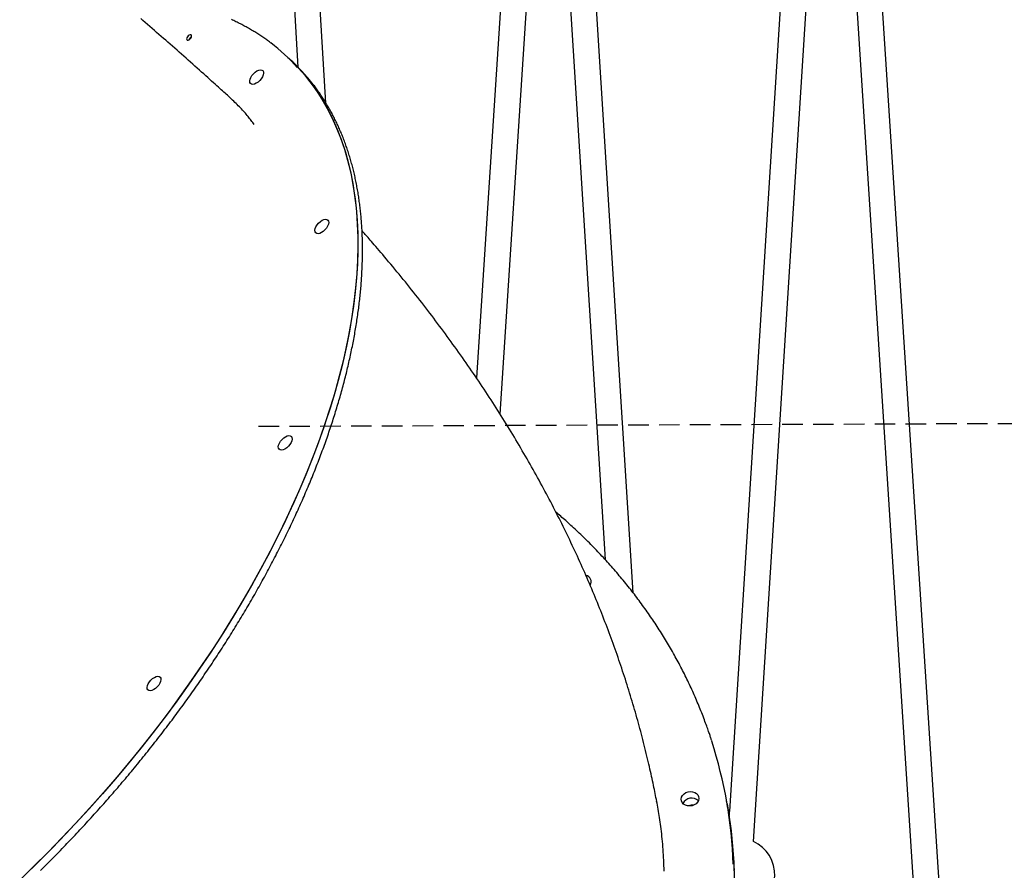
# Model space of a CAD drawing. Extents: x -4218 to 12090, y -2988 to 3298.
# Drawn here: x 6922 to 7531, y -591 to -64 of the extents above; entities that cross this region are included whole.
import ezdxf

# ---------------------------------------------------------------- set-up
doc = ezdxf.new("R2010")
doc.units = 0
doc.linetypes.add('DASHED', pattern=[19.05, 12.7, -6.35])

msp = doc.modelspace()

# ---------------------------------------------------------------- linework, layer by layer
at = {"color": 7, "linetype": 'Continuous'}
for p, q in [((7273.03, 772.26), (7204.09, -286.03)), ((7218.67, -308.37), (7289, 771.22)), ((7375.36, -572.74), (7457.68, 730.43)), ((7440.88, 718.24), (7360.51, -553.97)), ((7111.03, -116.04), (7076.44, 460.6)), ((7068.13, 331.98), (7093.66, -93.73)), ((7493.31, -645.4), (7431.33, 313.38)), ((7300.97, -418.91), (7257.08, 281.26)), ((7423.41, 187.93), (7476.76, -637.45)), ((7248.91, 155.86), (7283.65, -398.38)), ((7087.41, -87.78), (7085.39, -85.93)), ((7089.42, -89.63), (7087.41, -87.78)), ((7359.11, -549.5), (7358.78, -547.64)), ((7359.44, -551.35), (7359.11, -549.5))]:
    msp.add_line(p, q, dxfattribs=at)
at = {"linetype": 'DASHED'}
msp.add_line((7069.37, -315.92), (10515.25, -302.67), dxfattribs=at)
at = {"color": 7, "linetype": 'Continuous'}
for points in [[(7052.56, -113.51), (7051.95, -112.94), (7051.32, -112.37), (7050.69, -111.79), (7050.04, -111.2), (7049.36, -110.58), (7048.65, -109.94), (7047.91, -109.27), (7047.13, -108.55), (7046.3, -107.8), (7045.42, -107.01), (7044.5, -106.17), (7043.53, -105.29), (7042.51, -104.37), (7041.44, -103.41), (7040.32, -102.41), (7039.16, -101.36), (7037.95, -100.28), (7036.7, -99.15), (7035.41, -98), (7034.09, -96.82), (7032.75, -95.62), (7031.38, -94.4), (7030.01, -93.18), (7028.62, -91.95), (7027.24, -90.72), (7025.85, -89.49), (7024.46, -88.26), (7023.07, -87.03), (7021.68, -85.8), (7020.29, -84.57), (7018.9, -83.34), (7017.5, -82.12), (7016.11, -80.89), (7014.71, -79.66), (7013.31, -78.44), (7011.91, -77.21), (7010.51, -75.99), (7009.11, -74.77), (7007.7, -73.54), (7006.3, -72.32), (7004.89, -71.1), (7003.48, -69.88), (7002.07, -68.66), (7000.66, -67.44), (6999.25, -66.22), (6997.84, -65), (6996.42, -63.78)], [(7076.66, -78.67), (7076.09, -78.24), (7075.52, -77.82), (7074.95, -77.4), (7074.37, -76.98), (7073.79, -76.56), (7073.21, -76.14), (7072.62, -75.72), (7072.02, -75.3), (7071.42, -74.89), (7070.81, -74.48), (7070.19, -74.07), (7069.57, -73.67), (7068.95, -73.26), (7068.31, -72.86), (7067.67, -72.46), (7067.02, -72.06), (7066.37, -71.66), (7065.71, -71.27), (7065.05, -70.87), (7064.38, -70.48), (7063.71, -70.09), (7063.03, -69.71), (7062.35, -69.32), (7061.67, -68.94), (7060.98, -68.57), (7060.29, -68.2), (7059.6, -67.83), (7058.9, -67.47), (7058.2, -67.11), (7057.5, -66.75), (7056.79, -66.4), (7056.08, -66.05), (7055.37, -65.71), (7054.66, -65.37), (7053.94, -65.03), (7053.22, -64.7), (7052.5, -64.37)], [(7087.41, -87.78), (7089.55, -89.8), (7094.03, -94.37), (7098.26, -99.2), (7102.25, -104.28), (7105.99, -109.6), (7109.47, -115.17), (7112.7, -120.97), (7115.67, -127.01), (7118.38, -133.27), (7120.82, -139.75), (7123, -146.46), (7124.91, -153.37), (7126.55, -160.49), (7127.92, -167.81), (7129.02, -175.32), (7129.85, -183.03), (7130.4, -190.91), (7130.68, -198.97), (7130.69, -207.2), (7130.43, -215.59), (7129.89, -224.13), (7129.07, -232.83), (7127.99, -241.66), (7126.63, -250.63), (7125.01, -259.73), (7123.11, -268.94), (7120.95, -278.27), (7118.52, -287.7), (7115.83, -297.23), (7112.87, -306.84), (7109.66, -316.54), (7106.19, -326.31), (7102.47, -336.14), (7098.49, -346.03), (7094.27, -355.97), (7089.8, -365.95), (7085.1, -375.97), (7080.16, -386.01), (7074.98, -396.06), (7069.58, -406.12), (7063.95, -416.18), (7058.11, -426.24), (7052.04, -436.28), (7045.77, -446.29), (7039.3, -456.27), (7032.63, -466.21), (7025.76, -476.09), (7018.7, -485.93), (7011.47, -495.69), (7004.05, -505.39), (6996.47, -515), (6988.72, -524.52), (6980.81, -533.95), (6972.75, -543.27), (6964.55, -552.48), (6956.21, -561.57), (6947.74, -570.54), (6939.14, -579.37), (6930.43, -588.05), (6921.6, -596.59)], [(7087.41, -87.78), (7088.22, -88.54), (7092.77, -93.04), (7097.08, -97.79), (7101.14, -102.8), (7104.94, -108.06), (7108.5, -113.55), (7111.8, -119.29), (7114.85, -125.26), (7117.63, -131.46), (7120.15, -137.88), (7122.4, -144.52), (7124.39, -151.37), (7126.11, -158.43), (7127.56, -165.7), (7128.73, -173.16), (7129.64, -180.81), (7130.27, -188.64), (7130.63, -196.65), (7130.72, -204.83), (7130.53, -213.17), (7130.07, -221.68), (7129.33, -230.33), (7128.33, -239.12), (7127.05, -248.06), (7125.5, -257.12), (7123.68, -266.3), (7121.59, -275.59), (7119.24, -284.99), (7116.62, -294.49), (7113.74, -304.09), (7110.6, -313.76), (7107.21, -323.51), (7103.56, -333.33), (7099.65, -343.2), (7095.5, -353.13), (7091.1, -363.1), (7086.47, -373.1), (7081.59, -383.14), (7076.48, -393.19), (7071.14, -403.25), (7065.58, -413.31), (7059.8, -423.37), (7053.8, -433.41), (7047.59, -443.43), (7041.17, -453.42), (7034.55, -463.37), (7027.74, -473.27), (7020.74, -483.12), (7013.55, -492.91), (7006.19, -502.63), (6998.65, -512.26), (6990.95, -521.81), (6983.09, -531.27), (6975.07, -540.62), (6966.91, -549.86), (6958.61, -558.99), (6950.17, -567.99), (6941.61, -576.86), (6932.93, -585.59), (6924.13, -594.17)], [(6934.46, -590.61), (6935.5, -589.59), (6936.53, -588.57), (6937.57, -587.54), (6938.6, -586.51), (6939.63, -585.48), (6940.65, -584.45), (6941.68, -583.42), (6942.71, -582.38), (6943.73, -581.35), (6944.75, -580.31), (6945.77, -579.27), (6946.79, -578.22), (6947.81, -577.18), (6948.82, -576.13), (6949.83, -575.08), (6950.84, -574.03), (6951.85, -572.98), (6952.86, -571.92), (6953.87, -570.87), (6954.87, -569.81), (6955.87, -568.75), (6956.88, -567.69), (6957.87, -566.62), (6958.87, -565.56), (6959.87, -564.49), (6960.86, -563.42), (6961.85, -562.35), (6962.84, -561.27), (6963.83, -560.2), (6964.81, -559.12), (6965.8, -558.05), (6966.78, -556.97), (6967.76, -555.88), (6968.74, -554.8), (6969.71, -553.72), (6970.69, -552.63), (6971.66, -551.54), (6972.63, -550.45), (6973.6, -549.36), (6974.57, -548.27), (6975.53, -547.17), (6976.49, -546.08), (6977.45, -544.98), (6978.41, -543.88), (6979.37, -542.78), (6980.32, -541.68), (6981.27, -540.57), (6982.22, -539.47), (6983.17, -538.36), (6984.12, -537.25), (6985.06, -536.14), (6986, -535.03), (6986.94, -533.92), (6987.88, -532.81), (6988.81, -531.69), (6989.74, -530.57), (6990.67, -529.45), (6991.6, -528.33), (6992.53, -527.21), (6993.45, -526.09), (6994.37, -524.97), (6995.29, -523.84), (6996.21, -522.71), (6997.13, -521.59), (6998.04, -520.46), (6998.95, -519.33), (6999.86, -518.2), (7000.76, -517.06), (7001.67, -515.93), (7002.57, -514.79), (7003.47, -513.66), (7004.36, -512.52), (7005.26, -511.38), (7006.15, -510.24), (7007.04, -509.1), (7007.92, -507.96), (7008.81, -506.81), (7009.69, -505.67), (7010.57, -504.52), (7011.45, -503.37), (7012.32, -502.23), (7013.19, -501.08), (7014.06, -499.93), (7014.93, -498.78), (7015.8, -497.62), (7016.66, -496.47), (7017.52, -495.32), (7018.38, -494.16), (7019.23, -493), (7020.08, -491.85), (7020.93, -490.69), (7021.78, -489.53), (7022.63, -488.37), (7023.47, -487.21), (7024.31, -486.05), (7025.15, -484.88), (7025.98, -483.72), (7026.81, -482.56), (7027.64, -481.39), (7028.47, -480.22), (7029.29, -479.06), (7030.11, -477.89), (7030.93, -476.72), (7031.75, -475.55), (7032.56, -474.38), (7033.37, -473.21), (7034.18, -472.04), (7034.99, -470.87), (7035.79, -469.69), (7036.59, -468.52), (7037.39, -467.34), (7038.18, -466.17), (7038.97, -464.99), (7039.76, -463.82), (7040.55, -462.64), (7041.33, -461.46), (7042.11, -460.28), (7042.89, -459.1), (7043.66, -457.92), (7044.44, -456.74), (7045.21, -455.56), (7045.97, -454.38), (7046.74, -453.2), (7047.5, -452.02), (7048.26, -450.83), (7049.01, -449.65), (7049.76, -448.47), (7050.51, -447.28), (7051.26, -446.1), (7052, -444.91), (7052.74, -443.73), (7053.48, -442.54), (7054.22, -441.35), (7054.95, -440.17), (7055.68, -438.98), (7056.4, -437.79), (7057.13, -436.61), (7057.85, -435.42), (7058.57, -434.23), (7059.28, -433.04), (7059.99, -431.85), (7060.7, -430.66), (7061.41, -429.47), (7062.11, -428.28), (7062.81, -427.09), (7063.5, -425.9), (7064.2, -424.71), (7064.89, -423.52), (7065.57, -422.33), (7066.26, -421.14), (7066.94, -419.95), (7067.62, -418.75), (7068.29, -417.56), (7068.96, -416.37), (7069.63, -415.18), (7070.3, -413.99), (7070.96, -412.79), (7071.62, -411.6), (7072.28, -410.41), (7072.93, -409.22), (7073.58, -408.03), (7074.23, -406.83), (7074.87, -405.64), (7075.51, -404.45), (7076.15, -403.26), (7076.78, -402.07), (7077.41, -400.87), (7078.04, -399.68), (7078.67, -398.49), (7079.29, -397.3), (7079.91, -396.11), (7080.52, -394.91), (7081.13, -393.72), (7081.74, -392.53), (7082.35, -391.34), (7082.95, -390.15), (7083.55, -388.96), (7084.14, -387.77), (7084.74, -386.58), (7085.33, -385.39), (7085.91, -384.2), (7086.49, -383.01), (7087.07, -381.82), (7087.65, -380.63), (7088.22, -379.44), (7088.79, -378.25), (7089.36, -377.07), (7089.92, -375.88), (7090.48, -374.69), (7091.03, -373.5), (7091.59, -372.32), (7092.14, -371.13), (7092.68, -369.94), (7093.22, -368.76), (7093.76, -367.57), (7094.3, -366.39), (7094.83, -365.21), (7095.36, -364.02), (7095.88, -362.84), (7096.41, -361.66), (7096.93, -360.47), (7097.44, -359.29), (7097.95, -358.11), (7098.46, -356.93), (7098.97, -355.75), (7099.47, -354.57), (7099.97, -353.39), (7100.46, -352.21), (7100.95, -351.04), (7101.44, -349.86), (7101.92, -348.68), (7102.4, -347.51), (7102.88, -346.33), (7103.35, -345.16), (7103.83, -343.99), (7104.29, -342.81), (7104.76, -341.64), (7105.21, -340.47), (7105.67, -339.3), (7106.12, -338.13), (7106.57, -336.96), (7107.02, -335.79), (7107.46, -334.62), (7107.9, -333.46), (7108.33, -332.29), (7108.77, -331.13), (7109.19, -329.96), (7109.62, -328.8), (7110.04, -327.64), (7110.46, -326.48), (7110.87, -325.32), (7111.28, -324.16), (7111.69, -323), (7112.09, -321.84), (7112.49, -320.68), (7112.88, -319.53), (7113.28, -318.37), (7113.66, -317.22), (7114.05, -316.06), (7114.43, -314.91), (7114.81, -313.76), (7115.18, -312.61), (7115.55, -311.46), (7115.92, -310.32), (7116.28, -309.17), (7116.64, -308.02), (7117, -306.88), (7117.35, -305.74), (7117.7, -304.59), (7118.04, -303.45), (7118.38, -302.31), (7118.72, -301.18), (7119.05, -300.04), (7119.38, -298.9), (7119.71, -297.77), (7120.03, -296.63), (7120.35, -295.5), (7120.67, -294.37), (7120.98, -293.24), (7121.29, -292.11), (7121.59, -290.98), (7121.89, -289.86), (7122.19, -288.73), (7122.48, -287.61), (7122.77, -286.49), (7123.06, -285.37), (7123.34, -284.25), (7123.62, -283.13), (7123.89, -282.01), (7124.16, -280.9), (7124.43, -279.79), (7124.69, -278.67), (7124.95, -277.56), (7125.21, -276.45), (7125.46, -275.34), (7125.71, -274.24), (7125.95, -273.13), (7126.19, -272.03), (7126.43, -270.93), (7126.66, -269.83), (7126.89, -268.73), (7127.11, -267.63), (7127.34, -266.54), (7127.55, -265.44), (7127.77, -264.35), (7127.98, -263.26), (7128.18, -262.17), (7128.39, -261.08), (7128.59, -260), (7128.78, -258.91), (7128.97, -257.83), (7129.16, -256.75), (7129.34, -255.67), (7129.52, -254.59), (7129.7, -253.52), (7129.87, -252.44), (7130.04, -251.37), (7130.2, -250.3), (7130.36, -249.23), (7130.52, -248.16), (7130.67, -247.1), (7130.82, -246.03), (7130.97, -244.97), (7131.11, -243.91), (7131.25, -242.86), (7131.38, -241.8), (7131.51, -240.74), (7131.64, -239.69), (7131.76, -238.64), (7131.88, -237.59), (7131.99, -236.55), (7132.1, -235.5), (7132.21, -234.46), (7132.31, -233.42), (7132.41, -232.38), (7132.51, -231.34), (7132.6, -230.31), (7132.69, -229.28), (7132.77, -228.24), (7132.85, -227.22), (7132.93, -226.19), (7133, -225.16), (7133.07, -224.14), (7133.13, -223.12), (7133.19, -222.1), (7133.25, -221.09), (7133.3, -220.07), (7133.35, -219.06), (7133.39, -218.05), (7133.43, -217.04), (7133.47, -216.04), (7133.5, -215.03), (7133.53, -214.03), (7133.56, -213.03), (7133.58, -212.03), (7133.6, -211.04), (7133.61, -210.05), (7133.62, -209.06), (7133.63, -208.07), (7133.63, -207.08), (7133.63, -206.1), (7133.62, -205.12), (7133.61, -204.14), (7133.6, -203.16), (7133.58, -202.19), (7133.56, -201.21), (7133.54, -200.25), (7133.51, -199.28), (7133.48, -198.31), (7133.44, -197.35), (7133.4, -196.39), (7133.35, -195.43), (7133.31, -194.48), (7133.25, -193.52), (7133.2, -192.57), (7133.14, -191.63), (7133.07, -190.68), (7133.01, -189.74), (7132.93, -188.8), (7132.86, -187.86), (7132.78, -186.92), (7132.7, -185.99), (7132.61, -185.06), (7132.52, -184.13), (7132.42, -183.2), (7132.32, -182.28), (7132.22, -181.36), (7132.11, -180.44), (7132, -179.53), (7131.89, -178.61), (7131.77, -177.7), (7131.65, -176.8), (7131.52, -175.89), (7131.39, -174.99), (7131.26, -174.09), (7131.12, -173.19), (7130.98, -172.3), (7130.83, -171.41), (7130.68, -170.52), (7130.53, -169.63), (7130.37, -168.75), (7130.21, -167.87), (7130.05, -166.99), (7129.88, -166.12), (7129.71, -165.25), (7129.53, -164.38), (7129.35, -163.51), (7129.17, -162.65), (7128.98, -161.78), (7128.79, -160.93), (7128.59, -160.07), (7128.39, -159.22), (7128.19, -158.37), (7127.98, -157.52), (7127.77, -156.68), (7127.56, -155.84), (7127.34, -155), (7127.12, -154.16), (7126.89, -153.33), (7126.66, -152.5), (7126.43, -151.68), (7126.19, -150.85), (7125.95, -150.03), (7125.7, -149.21), (7125.45, -148.4), (7125.2, -147.59), (7124.95, -146.78), (7124.69, -145.97), (7124.42, -145.17), (7124.15, -144.37), (7123.88, -143.58), (7123.61, -142.78), (7123.33, -141.99), (7123.04, -141.2), (7122.76, -140.42), (7122.47, -139.64), (7122.17, -138.86), (7121.87, -138.09), (7121.57, -137.31), (7121.27, -136.55), (7120.96, -135.78), (7120.65, -135.02), (7120.33, -134.26), (7120.01, -133.5), (7119.68, -132.75), (7119.36, -132), (7119.02, -131.25), (7118.69, -130.51), (7118.35, -129.77), (7118.01, -129.03), (7117.66, -128.3), (7117.31, -127.57), (7116.96, -126.84), (7116.6, -126.12), (7116.24, -125.4), (7115.88, -124.68), (7115.51, -123.97), (7115.13, -123.26), (7114.76, -122.55), (7114.38, -121.84), (7114, -121.14), (7113.61, -120.45), (7113.22, -119.75), (7112.83, -119.06), (7112.43, -118.37), (7112.03, -117.69), (7111.62, -117.01), (7111.22, -116.33), (7110.8, -115.66), (7110.39, -114.99), (7109.97, -114.32), (7109.55, -113.66), (7109.12, -112.99), (7108.69, -112.34), (7108.26, -111.68), (7107.82, -111.03), (7107.38, -110.39), (7106.94, -109.75), (7106.49, -109.11), (7106.04, -108.48), (7105.6, -107.86), (7105.15, -107.24), (7104.71, -106.64), (7104.27, -106.04), (7103.83, -105.46), (7103.39, -104.89), (7102.96, -104.32), (7102.53, -103.77), (7102.11, -103.24), (7101.68, -102.71), (7101.26, -102.19), (7100.85, -101.69), (7100.43, -101.2), (7100.02, -100.71), (7099.61, -100.24), (7099.2, -99.77), (7098.8, -99.31), (7098.39, -98.86), (7097.99, -98.4), (7097.59, -97.95)], [(7066.59, -129.28), (7066.14, -128.66), (7065.69, -128.03), (7065.24, -127.41), (7064.77, -126.79), (7064.3, -126.16), (7063.82, -125.53), (7063.33, -124.89), (7062.82, -124.25), (7062.3, -123.61), (7061.76, -122.96), (7061.2, -122.31), (7060.63, -121.65), (7060.03, -120.99), (7059.42, -120.33), (7058.8, -119.66), (7058.15, -118.99), (7057.49, -118.31), (7056.81, -117.63), (7056.12, -116.95), (7055.42, -116.27), (7054.71, -115.58), (7054, -114.9), (7053.28, -114.21), (7052.55, -113.52)], [(7315.57, -547.91), (7315.34, -546.71), (7315.11, -545.51), (7314.87, -544.3), (7314.63, -543.08), (7314.39, -541.84), (7314.13, -540.58), (7313.87, -539.3), (7313.6, -537.99), (7313.32, -536.66), (7313.03, -535.29), (7312.73, -533.88), (7312.42, -532.45), (7312.1, -530.99), (7311.76, -529.49), (7311.41, -527.97), (7311.06, -526.41), (7310.69, -524.82), (7310.31, -523.2), (7309.92, -521.56), (7309.53, -519.9), (7309.12, -518.23), (7308.71, -516.54), (7308.29, -514.85), (7307.86, -513.15), (7307.43, -511.45), (7307, -509.75), (7306.56, -508.05), (7306.11, -506.36), (7305.66, -504.66), (7305.21, -502.96), (7304.75, -501.26), (7304.28, -499.56), (7303.81, -497.87), (7303.34, -496.17), (7302.86, -494.47), (7302.37, -492.77), (7301.88, -491.08), (7301.39, -489.38), (7300.89, -487.68), (7300.38, -485.98), (7299.87, -484.29), (7299.36, -482.59), (7298.84, -480.89), (7298.31, -479.2), (7297.79, -477.5), (7297.25, -475.81), (7296.71, -474.11), (7296.17, -472.41), (7295.62, -470.72), (7295.06, -469.02), (7294.5, -467.33), (7293.94, -465.63), (7293.37, -463.94), (7292.8, -462.24), (7292.22, -460.55), (7291.63, -458.85), (7291.04, -457.16), (7290.45, -455.46), (7289.85, -453.77), (7289.24, -452.07), (7288.64, -450.38), (7288.02, -448.69), (7287.4, -446.99), (7286.78, -445.3), (7286.15, -443.61), (7285.51, -441.92), (7284.87, -440.22), (7284.23, -438.53), (7283.58, -436.84), (7282.93, -435.15), (7282.27, -433.46), (7281.6, -431.77), (7280.93, -430.08), (7280.26, -428.38), (7279.58, -426.69), (7278.89, -425), (7278.2, -423.32), (7277.51, -421.63), (7276.81, -419.94), (7276.1, -418.25), (7275.39, -416.56), (7274.68, -414.87), (7273.96, -413.18), (7273.23, -411.5), (7272.5, -409.81), (7271.77, -408.12), (7271.03, -406.44), (7270.28, -404.75), (7269.53, -403.07), (7268.78, -401.38), (7268.02, -399.7), (7267.25, -398.01), (7266.48, -396.33), (7265.71, -394.64), (7264.92, -392.96), (7264.14, -391.28), (7263.35, -389.6), (7262.55, -387.91), (7261.75, -386.23), (7260.94, -384.55), (7260.13, -382.87), (7259.32, -381.19), (7258.49, -379.51), (7257.67, -377.83), (7256.84, -376.15), (7256, -374.47), (7255.16, -372.8), (7254.31, -371.12), (7253.46, -369.44), (7252.6, -367.77), (7251.74, -366.09), (7250.87, -364.41), (7250, -362.74), (7249.12, -361.07), (7248.24, -359.39), (7247.35, -357.72), (7246.46, -356.05), (7245.56, -354.38), (7244.66, -352.7), (7243.75, -351.03), (7242.84, -349.36), (7241.92, -347.69), (7241, -346.03), (7240.07, -344.36), (7239.14, -342.69), (7238.2, -341.02), (7237.25, -339.36), (7236.3, -337.69), (7235.35, -336.03), (7234.39, -334.36), (7233.43, -332.7), (7232.46, -331.04), (7231.49, -329.37), (7230.51, -327.71), (7229.52, -326.05), (7228.53, -324.39), (7227.54, -322.73), (7226.54, -321.08), (7225.54, -319.42), (7224.53, -317.76), (7223.51, -316.11), (7222.49, -314.45), (7221.47, -312.8), (7220.44, -311.14), (7219.4, -309.49), (7218.36, -307.84), (7217.32, -306.19), (7216.27, -304.54), (7215.21, -302.89), (7214.15, -301.24), (7213.09, -299.6), (7212.02, -297.95), (7210.95, -296.31), (7209.87, -294.66), (7208.78, -293.02), (7207.69, -291.38), (7206.6, -289.74), (7205.5, -288.1), (7204.39, -286.46), (7203.28, -284.82), (7202.17, -283.19), (7201.05, -281.55), (7199.92, -279.92), (7198.8, -278.28), (7197.66, -276.65), (7196.52, -275.02), (7195.38, -273.39), (7194.23, -271.76), (7193.08, -270.13), (7191.92, -268.51), (7190.75, -266.88), (7189.58, -265.26), (7188.41, -263.63), (7187.23, -262.01), (7186.05, -260.39), (7184.86, -258.77), (7183.67, -257.16), (7182.47, -255.54), (7181.27, -253.93), (7180.06, -252.31), (7178.85, -250.7), (7177.64, -249.09), (7176.41, -247.48), (7175.19, -245.87), (7173.96, -244.27), (7172.72, -242.66), (7171.48, -241.06), (7170.24, -239.45), (7168.99, -237.85), (7167.73, -236.25), (7166.47, -234.66), (7165.21, -233.06), (7163.94, -231.47), (7162.67, -229.87), (7161.39, -228.28), (7160.11, -226.69), (7158.83, -225.1), (7157.53, -223.52), (7156.24, -221.93), (7154.94, -220.35), (7153.63, -218.77), (7152.33, -217.2), (7151.04, -215.65), (7149.76, -214.12), (7148.51, -212.63), (7147.29, -211.18), (7146.1, -209.77), (7144.96, -208.43), (7143.87, -207.15), (7142.84, -205.93), (7141.86, -204.78), (7140.93, -203.69), (7140.05, -202.67), (7139.23, -201.71), (7138.45, -200.82), (7137.74, -199.99), (7137.07, -199.23), (7136.45, -198.52), (7135.87, -197.87), (7135.32, -197.25), (7134.8, -196.66), (7134.3, -196.1), (7133.81, -195.56), (7133.33, -195.03)], [(7349.57, -510.54), (7349.44, -510.11), (7349.3, -509.67), (7349.17, -509.22), (7349.02, -508.76), (7348.87, -508.28), (7348.7, -507.76), (7348.53, -507.22), (7348.33, -506.64), (7348.12, -506.02), (7347.89, -505.35), (7347.65, -504.64), (7347.38, -503.89), (7347.1, -503.1), (7346.8, -502.26), (7346.48, -501.38), (7346.14, -500.46), (7345.79, -499.5), (7345.42, -498.49), (7345.03, -497.46), (7344.63, -496.4), (7344.22, -495.32), (7343.8, -494.23), (7343.37, -493.13), (7342.94, -492.02), (7342.49, -490.91), (7342.05, -489.81), (7341.6, -488.7), (7341.14, -487.6), (7340.68, -486.5), (7340.21, -485.4), (7339.74, -484.31), (7339.26, -483.21), (7338.78, -482.12), (7338.3, -481.02), (7337.81, -479.93), (7337.32, -478.84), (7336.82, -477.76), (7336.31, -476.67), (7335.81, -475.59), (7335.3, -474.5), (7334.78, -473.42), (7334.26, -472.34), (7333.73, -471.27), (7333.2, -470.19), (7332.67, -469.12), (7332.13, -468.04), (7331.58, -466.97), (7331.03, -465.9), (7330.48, -464.84), (7329.92, -463.77), (7329.36, -462.71), (7328.79, -461.65), (7328.22, -460.59), (7327.64, -459.53), (7327.06, -458.47), (7326.48, -457.42), (7325.89, -456.37), (7325.3, -455.32), (7324.7, -454.27), (7324.09, -453.22), (7323.49, -452.18), (7322.87, -451.14), (7322.26, -450.1), (7321.64, -449.06), (7321.01, -448.02), (7320.38, -446.99), (7319.75, -445.96), (7319.11, -444.92), (7318.47, -443.9), (7317.82, -442.87), (7317.17, -441.85), (7316.51, -440.82), (7315.85, -439.8), (7315.19, -438.79), (7314.52, -437.77), (7313.84, -436.76), (7313.17, -435.74), (7312.48, -434.73), (7311.8, -433.73), (7311.11, -432.72), (7310.41, -431.72), (7309.71, -430.72), (7309.01, -429.72), (7308.3, -428.72), (7307.59, -427.73), (7306.87, -426.74), (7306.15, -425.75), (7305.42, -424.76), (7304.69, -423.77), (7303.96, -422.79), (7303.22, -421.81), (7302.48, -420.83), (7301.73, -419.86), (7300.98, -418.88), (7300.23, -417.91), (7299.47, -416.94), (7298.71, -415.97), (7297.94, -415.01), (7297.17, -414.05), (7296.39, -413.09), (7295.61, -412.13), (7294.83, -411.18), (7294.04, -410.22), (7293.25, -409.27), (7292.45, -408.33), (7291.65, -407.38), (7290.85, -406.44), (7290.04, -405.5), (7289.22, -404.56), (7288.41, -403.63), (7287.59, -402.69), (7286.76, -401.76), (7285.93, -400.84), (7285.1, -399.91), (7284.26, -398.99), (7283.42, -398.07), (7282.58, -397.15), (7281.73, -396.24), (7280.87, -395.32), (7280.02, -394.41), (7279.16, -393.51), (7278.29, -392.6), (7277.42, -391.7), (7276.55, -390.8), (7275.67, -389.9), (7274.79, -389.01), (7273.91, -388.12), (7273.02, -387.23), (7272.12, -386.35), (7271.23, -385.47), (7270.33, -384.59), (7269.44, -383.72), (7268.55, -382.86), (7267.66, -382.02), (7266.78, -381.18), (7265.91, -380.35), (7265.05, -379.54), (7264.2, -378.75), (7263.36, -377.97), (7262.53, -377.2), (7261.71, -376.45), (7260.89, -375.72), (7260.09, -375), (7259.3, -374.29), (7258.52, -373.6), (7257.74, -372.92), (7256.98, -372.26), (7256.22, -371.6), (7255.46, -370.95), (7254.71, -370.31), (7253.96, -369.67), (7253.21, -369.03)], [(7273.83, -412.91), (7274.33, -413.27), (7274.71, -413.62)], [(7274.71, -413.62), (7274.6, -413.5), (7273.92, -412.97)], [(7320.16, -591.06), (7320.12, -589.37), (7320.07, -587.68), (7320, -586), (7319.93, -584.31), (7319.84, -582.63), (7319.75, -580.95), (7319.64, -579.28), (7319.52, -577.62), (7319.4, -575.97), (7319.26, -574.34), (7319.12, -572.72), (7318.97, -571.13), (7318.81, -569.56), (7318.65, -568.01), (7318.48, -566.5), (7318.31, -565.01), (7318.13, -563.55), (7317.94, -562.12), (7317.75, -560.71), (7317.55, -559.34), (7317.34, -557.99), (7317.13, -556.67), (7316.91, -555.37), (7316.68, -554.1), (7316.46, -552.84), (7316.22, -551.6), (7315.99, -550.37), (7315.75, -549.14), (7315.52, -547.92)], [(7359.11, -549.5), (7360.23, -556.32), (7361.56, -566.2), (7362.54, -576.14), (7363.17, -586.11), (7363.45, -596.12)], [(7359.11, -549.5), (7359.79, -553.5), (7361.22, -563.37), (7362.3, -573.3), (7363.03, -583.26), (7363.41, -593.26)]]:
    msp.add_lwpolyline(points, dxfattribs=at)
for points in [[(7027.44, -75.82), (7027.8, -75.18), (7027.95, -74.59), (7027.86, -74.13), (7027.55, -73.87), (7027.06, -73.85), (7026.47, -74.08), (7025.87, -74.52), (7025.35, -75.1), (7024.99, -75.74), (7024.85, -76.33), (7024.94, -76.79), (7025.25, -77.05), (7025.74, -77.07), (7026.32, -76.84), (7026.92, -76.4)], [(7065.26, -98.96), (7066.17, -97.86), (7067.22, -96.91), (7068.33, -96.16), (7069.43, -95.66), (7070.44, -95.46), (7071.29, -95.57), (7071.93, -95.97), (7072.3, -96.65), (7072.4, -97.55), (7072.2, -98.61), (7071.72, -99.76), (7071, -100.93), (7070.08, -102.03), (7069.03, -102.99), (7067.92, -103.74), (7066.83, -104.23), (7065.82, -104.43), (7064.97, -104.32), (7064.33, -103.92), (7063.95, -103.24), (7063.86, -102.35), (7064.06, -101.28), (7064.54, -100.13)], [(7105.57, -191.35), (7106.49, -190.25), (7107.54, -189.29), (7108.65, -188.54), (7109.75, -188.05), (7110.76, -187.85), (7111.61, -187.95), (7112.24, -188.36), (7112.62, -189.03), (7112.71, -189.93), (7112.52, -190.99), (7112.04, -192.15), (7111.32, -193.31), (7110.4, -194.41), (7109.35, -195.37), (7108.24, -196.12), (7107.14, -196.61), (7106.13, -196.81), (7105.28, -196.71), (7104.65, -196.31), (7104.27, -195.63), (7104.18, -194.73), (7104.38, -193.67), (7104.85, -192.52)], [(7082.94, -325.21), (7083.86, -324.11), (7084.91, -323.16), (7086.02, -322.41), (7087.12, -321.91), (7088.13, -321.71), (7088.98, -321.82), (7089.61, -322.22), (7089.99, -322.9), (7090.08, -323.8), (7089.88, -324.86), (7089.41, -326.01), (7088.69, -327.18), (7087.77, -328.28), (7086.72, -329.24), (7085.61, -329.99), (7084.51, -330.48), (7083.5, -330.68), (7082.65, -330.57), (7082.02, -330.17), (7081.64, -329.5), (7081.55, -328.6), (7081.75, -327.53), (7082.22, -326.38)], [(7001.84, -474.04), (7002.76, -472.94), (7003.81, -471.99), (7004.92, -471.24), (7006.02, -470.74), (7007.03, -470.54), (7007.88, -470.65), (7008.51, -471.05), (7008.89, -471.73), (7008.98, -472.63), (7008.78, -473.69), (7008.31, -474.84), (7007.59, -476.01), (7006.67, -477.11), (7005.62, -478.07), (7004.51, -478.82), (7003.41, -479.31), (7002.4, -479.51), (7001.55, -479.4), (7000.92, -479), (7000.54, -478.33), (7000.45, -477.43), (7000.65, -476.36), (7001.12, -475.21)], [(7330.95, -545.32), (7331.54, -544.22), (7332.45, -543.26), (7333.62, -542.52), (7334.96, -542.03), (7336.38, -541.83), (7337.79, -541.94), (7339.08, -542.35), (7340.19, -543.02), (7341.01, -543.92), (7341.51, -544.99), (7341.65, -546.14), (7341.41, -547.31), (7340.82, -548.4), (7339.91, -549.36), (7338.75, -550.1), (7337.41, -550.59), (7335.99, -550.79), (7334.58, -550.68), (7333.28, -550.27), (7332.18, -549.6), (7331.35, -548.7), (7330.85, -547.63), (7330.71, -546.48)]]:
    msp.add_lwpolyline(points, close=True, dxfattribs=at)
for centre, radius, start, end in [((7029.49, -78.3), 3.53, 118.72235, 156.13368), ((7006.7, -171.59), 116.31, 41.88276, 52.88691), ((7010.63, -175.39), 116.46, 41.82833, 47.42356), ((7271.01, -412.08), 4, 328.33667, 78.38968), ((7080.25, -597.1), 282.88, 2.09059, 17.7796), ((7337.19, -551.97), 6.05, 46.96455, 153.17082), ((7337.2, -552.03), 6.08, 47.42329, 152.71208), ((7338.06, -556.9), 6.72, 85.76374, 114.37164), ((7080.61, -600.83), 283.19, 2.09483, 10.06183), ((7366.05, -593.17), 22.5, 288.76976, 65.55805)]:
    msp.add_arc(centre, radius, start, end, dxfattribs=at)
msp.add_ellipse((7366.05, -593.17), major_axis=(7.49, 151.14), ratio=0.051094, start_param=1.310915, end_param=1.329883, dxfattribs=at)

doc.saveas('drawing.dxf')
